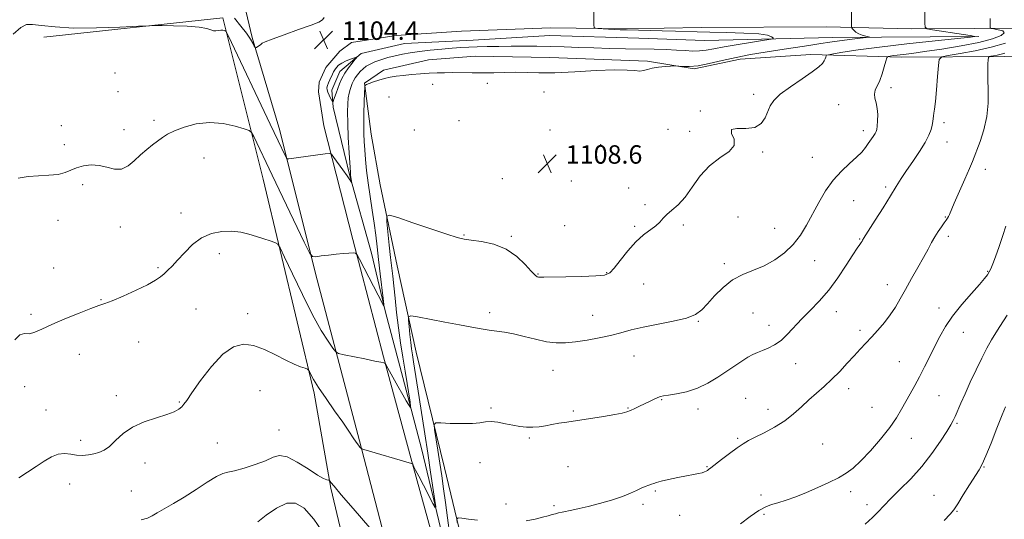
# Model space of a CAD drawing. Extents: x 2099800 to 2102700, y 359800 to 362700.
# Drawn here: x 2102058 to 2102486, y 361091 to 361308 of the extents above; entities that cross this region are included whole.
import ezdxf

# ---------------------------------------------------------------- set-up
doc = ezdxf.new("R2010")
doc.units = 0
doc.header["$MEASUREMENT"] = 0
for name, color, linetype, lineweight in [('DTM HARD BREAKLINE', 7, 'Continuous', 0), ('DTM SPOT ELEVATION', 2, 'Continuous', 13), ('INDEX CONTOUR', 41, 'Continuous', 13), ('INTERMEDIATE CONTOUR', 44, 'Continuous', 0), ('INTERMEDIATE CONTOUR DEPRESSION', 44, 'Continuous', 0), ('SPOT ELEVATION', 7, 'Continuous', 0)]:
    doc.layers.add(name, color=color, linetype=linetype, lineweight=lineweight)
doc.styles.add('Style-ITALICS', font='ITALICS.shx')

# ---------------------------------------------------------------- blocks, each defined once
blk = doc.blocks.new('SPOT')
at = {"layer": 'SPOT ELEVATION'}
for p, q in [((-3.91, -3.91), (3.82, 3.81)), ((-1.65, 3.77), (1.72, -3.93))]:
    blk.add_line(p, q, dxfattribs=at)

msp = doc.modelspace()

# ---------------------------------------------------------------- linework, layer by layer
at = {"layer": 'DTM HARD BREAKLINE'}
for points in [[(2102125.99, 361428.88, 1097.82), (2102146.08, 361354.1, 1101.37), (2102158.8, 361300.22, 1103.82), (2102170.77, 361259.86, 1105.42), (2102186.38, 361197.77, 1108.33), (2102205.44, 361124.98, 1111.84), (2102222.09, 361060.91, 1114.82), (2102234.48, 361011.28, 1117.24), (2102246.57, 360964.16, 1119.69), (2102261.91, 360903.57, 1121.04), (2102268.285, 360878.711, 1121.426), (2102285.263, 360812.345, 1122.187), (2102293.526, 360778.603, 1122.594), (2102295.81, 360769.43, 1122.46), (2102317.05, 360686.15, 1122.88), (2102334.27, 360618.33, 1122.07), (2102349.63, 360556.24, 1120.33), (2102368.69, 360483.44, 1116.78), (2102385.06, 360420.87, 1109.93), (2102396.41, 360372.98, 1106.16), (2102403.63, 360332.79, 1102.15), (2102409.3, 360294.82, 1098.21), (2102409.46, 360271.28, 1096.26), (2102406.23, 360250.95, 1095.23)], [(2102068.3, 361300.41, 1106.41), (2102146.04, 361308.78, 1105.74), (2102163.55, 361238.71, 1108.97), (2102185.71, 361145.69, 1112.38), (2102192.94, 361104.49, 1114.15), (2102202.95, 361062.34, 1116.14), (2102227.78, 361002.92, 1117.7)], [(2102500, 361304.388, 1113.451), (2102445.29, 361304, 1109.59), (2102408.25, 361304.86, 1107.33), (2102353.85, 361304.57, 1106.8), (2102321.73, 361304.04, 1106.23), (2102288.53, 361304.53, 1105.7), (2102249.74, 361303.09, 1105.31), (2102221.36, 361301.09, 1105.07), (2102202, 361298.11, 1104.55)], [(2102474.54, 361300.72, 1110.06), (2102411.18, 361300.34, 1107.28), (2102355.33, 361299.04, 1104.5), (2102326.78, 361300, 1104.35), (2102288.12, 361301.18, 1104.59), (2102254.84, 361299.15, 1105.12), (2102225.03, 361297.66, 1104.69), (2102206.17, 361293.33, 1104.16), (2102196.9, 361285.45, 1103.3), (2102193.47, 361277.41, 1103.2), (2102193.98, 361270.05, 1104.3), (2102201.17, 361240.12, 1105.89), (2102210.66, 361206.64, 1106.99), (2102216.78, 361180.89, 1108.1), (2102224.26, 361152.57, 1109.3), (2102232.42, 361121.65, 1110.93), (2102243.22, 361076.44, 1112.75), (2102250.24, 361046.31, 1114.19), (2102261.26, 361003.81, 1116.25), (2102270.07, 360969.87, 1118.22), (2102276.2, 360944.48, 1118.61), (2102283.79, 360913.71, 1119.85), (2102291.91, 360881.82, 1120.29), (2102305.85, 360831.3, 1121.77)], [(2102202, 361298.11, 1104.55), (2102196.89, 361294.36, 1104.93), (2102190.85, 361287.29, 1105.08), (2102187.84, 361280.86, 1105.08), (2102187.67, 361276.67, 1105.27)], [(2102250.53, 361079.56, 1116.69), (2102242.43, 361113.33, 1114.77), (2102230.03, 361163.63, 1112.8), (2102221.79, 361201.1, 1110.93), (2102214.34, 361236.27, 1109.49), (2102210.43, 361258.31, 1108.96), (2102207.64, 361280.41, 1107.95), (2102215.82, 361286.05, 1107.71), (2102235.48, 361290.55, 1107.38), (2102255.68, 361292.25, 1107.28), (2102288.17, 361291.67, 1107.52), (2102330.55, 361289.95, 1107.86), (2102350.92, 361286.72, 1108.1), (2102370.88, 361290.88, 1108.53), (2102401.57, 361292.86, 1109.49), (2102440.83, 361291.81, 1112.47), (2102485.62, 361292.06, 1116.64), (2102500, 361292.434, 1117.695)], [(2102303.391, 360830.193, 1121.849), (2102293.184, 360867.031, 1121.257), (2102277.18, 360924.2, 1120.681), (2102264.19, 360974.02, 1118.99), (2102254.2, 361017.15, 1117.16), (2102239.06, 361076.67, 1113.76), (2102227.77, 361117.63, 1111.88), (2102215.83, 361161.55, 1109.87), (2102202.48, 361212.54, 1107.76), (2102189.87, 361261.88, 1105.45), (2102187.67, 361276.67, 1105.27)]]:
    msp.add_polyline3d(points, dxfattribs=at)
at = {"layer": 'DTM SPOT ELEVATION'}
for p in [(2102099.23, 361284.9, 1107.5), (2102237.26, 361279.952, 1108.53), (2102260.94, 361280.41, 1108.4), (2102436.37, 361278.48, 1112.4), (2102100.5, 361276.78, 1107.3), (2102218.26, 361274.42, 1108.7), (2102285.58, 361276.58, 1108.5), (2102376.75, 361275.64, 1109.6), (2102413.6, 361271.13, 1111.3), (2102353.56, 361268.41, 1109.9), (2102075.93, 361262.04, 1107.4), (2102116.06, 361264.29, 1107.6), (2102248.73, 361264.1, 1108.3), (2102459.36, 361263.25, 1114.4), (2102103.09, 361260.23, 1107.4), (2102229.25, 361260.07, 1108.2), (2102288.15, 361260.06, 1108.3), (2102339.53, 361260.36, 1109.3), (2102348.93, 361259.59, 1109.4), (2102424.34, 361259.85, 1111.5), (2102077.23, 361253.78, 1107.5), (2102310.18, 361253.68, 1108.9), (2102460.66, 361254.95, 1114.7), (2102137.86, 361247.97, 1108.9), (2102380.65, 361250.59, 1110.2), (2102402.14, 361248.27, 1111.2), (2102477.34, 361242.94, 1116.6), (2102085.18, 361236.3, 1108.4), (2102267.47, 361239.02, 1108.6), (2102297.53, 361238, 1108.9), (2102434.04, 361235.4, 1113.7), (2102322.35, 361234.88, 1108.6), (2102329.51, 361227.69, 1109.8), (2102420.16, 361229.4, 1112.9), (2102127.85, 361223.98, 1109.5), (2102369.93, 361222.33, 1111.1), (2102459.96, 361222.24, 1115.9), (2102074.43, 361220.88, 1108.7), (2102101.53, 361217.99, 1108.7), (2102294.64, 361218.56, 1109.1), (2102324.94, 361218.31, 1109.8), (2102346.08, 361218.79, 1110.2), (2102250.78, 361214.5, 1109.9), (2102271.44, 361213.94, 1109.8), (2102385.83, 361217.33, 1111.2), (2102461.25, 361213.93, 1116.4), (2102422.78, 361212.75, 1113.9), (2102144.45, 361206.37, 1110.5), (2102364.03, 361201.98, 1111.7), (2102403.15, 361203.33, 1112.7), (2102072.53, 361200.13, 1109.2), (2102117.85, 361200.31, 1109.8), (2102282.97, 361197.48, 1109.9), (2102312.87, 361198.1, 1109.9), (2102478.38, 361198.67, 1117.9), (2102328.87, 361193.18, 1110.8), (2102434.76, 361192.93, 1115.3), (2102093.07, 361186.44, 1109.9), (2102062.65, 361180.03, 1109.6), (2102134.45, 361182.3, 1111.1), (2102156.87, 361180.23, 1111.4), (2102261.92, 361180.76, 1111.6), (2102306.76, 361179.63, 1111.2), (2102376.43, 361180.65, 1112.9), (2102412.7, 361181.24, 1114.7), (2102457.22, 361182.82, 1117.5), (2102352.69, 361176.96, 1112.1), (2102383.39, 361175.24, 1113.4), (2102422.95, 361173.05, 1115.6), (2102467.75, 361172.19, 1118.7), (2102109.45, 361168.06, 1110.8), (2102083.65, 361162.67, 1110.9), (2102324.68, 361161.95, 1112.8), (2102395.01, 361158.55, 1114.7), (2102439.97, 361159.49, 1117.1), (2102289.54, 361155.63, 1112.8), (2102059.9, 361148.6, 1110.9), (2102162.13, 361146.81, 1113.1), (2102417.98, 361147.74, 1116.6), (2102099.7, 361144.68, 1111.7), (2102127.11, 361141.89, 1111.9), (2102336.74, 361142.91, 1114.1), (2102373.26, 361143.49, 1115.1), (2102457.19, 361144.71, 1118.9), (2102069.18, 361138.46, 1111.4), (2102262.56, 361139.35, 1113.7), (2102298.4, 361138.03, 1113.8), (2102322.07, 361139.38, 1113.9), (2102352.57, 361138.82, 1114.5), (2102382.98, 361138.73, 1115.4), (2102428.15, 361139.67, 1117.1), (2102465.1, 361132.67, 1120.2), (2102170.44, 361129.7, 1113.1), (2102084.28, 361125.28, 1111.7), (2102143.67, 361124.13, 1112.9), (2102279.28, 361126.31, 1114.2), (2102369.79, 361126.11, 1115.8), (2102445.17, 361126.12, 1118.7), (2102406.66, 361123.74, 1117.1), (2102112.29, 361115.48, 1112.4), (2102257.79, 361115.6, 1115.1), (2102296.08, 361113.88, 1114.9), (2102356.49, 361113.81, 1115.9), (2102476.85, 361113.63, 1122.1), (2102079.54, 361106.29, 1112.5), (2102106.26, 361103.19, 1112.8), (2102333.97, 361103.26, 1116.2), (2102418.81, 361102.96, 1118.4), (2102379.9, 361101.53, 1117.6), (2102455.12, 361101.35, 1121.2), (2102269.12, 361097.55, 1115.5), (2102289.98, 361096.83, 1115.8), (2102328.62, 361097.52, 1116.3), (2102425.91, 361097.39, 1119.5), (2102465.02, 361094.43, 1122.1), (2102344.61, 361092.65, 1116.7), (2102381.21, 361093.18, 1118.3)]:
    msp.add_point(p, dxfattribs=at)
at = {"layer": 'INDEX CONTOUR'}
for points in [[(2102451.199, 361318.507, 1110), (2102451.1191, 361306.463, 1110), (2102451.227, 361304.741, 1110), (2102452.074, 361303.988, 1110), (2102454.384, 361303.557, 1110), (2102467.916, 361301.551, 1110), (2102470.724, 361301.121, 1110), (2102472.778, 361300.783, 1110), (2102472.769, 361300.703, 1110), (2102470.864, 361300.475, 1110), (2102455.567, 361298.869, 1110), (2102443.301, 361297.535, 1110), (2102431.39, 361296.1451, 1110), (2102422.073, 361294.908, 1110), (2102415.515, 361293.911, 1110), (2102411.361, 361293.212, 1110), (2102409.195, 361292.823, 1110), (2102408.372, 361292.584, 1110), (2102408.186, 361292.29, 1110), (2102408.039, 361291.777, 1110), (2102407.769, 361291.043, 1110), (2102407.321, 361290.129, 1110), (2102406.559, 361289.024, 1110), (2102405.019, 361287.508, 1110), (2102402.155, 361285.311, 1110), (2102397.722, 361282.301, 1110), (2102392.68, 361278.894, 1110), (2102388.29, 361275.642, 1110), (2102385.488, 361272.941, 1110), (2102383.908, 361270.563, 1110), (2102381.698, 361265.393, 1110), (2102379.948, 361262.862, 1110), (2102377.181, 361261.171, 1110), (2102373.287, 361260.697, 1110), (2102369.424, 361260.726, 1110), (2102367.072, 361260.277, 1110), (2102367.131, 361258.63, 1110), (2102368.2, 361256.128, 1110), (2102368.302, 361253.378, 1110), (2102365.994, 361250.798, 1110), (2102361.975, 361248.047, 1110), (2102357.48, 361244.598, 1110), (2102353.499, 361240.15, 1110), (2102350.045, 361235.316, 1110), (2102346.884, 361230.94, 1110), (2102343.862, 361227.658, 1110), (2102341.129, 361225.281, 1110), (2102338.914, 361223.417, 1110), (2102337.319, 361221.725, 1110), (2102335.943, 361220.091, 1110), (2102334.26, 361218.454, 1110), (2102328.877, 361214.519, 1110), (2102325.51, 361211.54, 1110), (2102322.024, 361207.615, 1110), (2102318.769, 361203.466, 1110), (2102316.12, 361200.0291, 1110), (2102314.178, 361197.997, 1110), (2102311.952, 361197.077, 1110), (2102308.175, 361196.73, 1110), (2102302.109, 361196.506, 1110), (2102295.127, 361196.324, 1110), (2102285.55, 361196.112, 1110), (2102283.898, 361196.089, 1110), (2102283.22, 361196.125, 1110), (2102282.654, 361196.298, 1110), (2102281.7329, 361197.003, 1110), (2102280.084, 361198.713, 1110), (2102277.414, 361201.668, 1110), (2102273.729, 361205.182, 1110), (2102269.1159, 361208.338, 1110), (2102263.787, 361210.43, 1110), (2102258.468, 361211.612, 1110), (2102254.0149, 361212.252, 1110), (2102250.873, 361212.727, 1110), (2102247.859, 361213.452, 1110), (2102243.379, 361214.854, 1110), (2102236.469, 361217.162, 1110), (2102228.668, 361219.813, 1110), (2102222.143, 361222.0449, 1110), (2102218.522, 361223.158, 1110), (2102217.2781, 361222.691, 1110), (2102217.343, 361220.246, 1110), (2102218.3889, 361210.0759, 1110), (2102218.962, 361204.651, 1110), (2102219.859, 361196.569, 1110), (2102220.312, 361192.359, 1110), (2102220.866, 361186.997, 1110), (2102221.542, 361180.753, 1110), (2102222.3509, 361174.148, 1110), (2102223.287, 361167.628, 1110), (2102224.284, 361161.347, 1110), (2102225.259, 361155.389, 1110), (2102226.137, 361149.894, 1110), (2102227.3731, 361141.873, 1110), (2102227.632, 361140.08, 1110), (2102227.624, 361139.575, 1110), (2102227.339, 361139.925, 1110), (2102226.75, 361140.818, 1110), (2102225.7481, 361142.431, 1110), (2102224.203, 361145.06, 1110), (2102222.096, 361148.784, 1110), (2102217.018, 361157.941, 1110), (2102216.583, 361158.6341, 1110), (2102216.359, 361158.781, 1110), (2102215.932, 361158.895, 1110), (2102214.721, 361159.173, 1110), (2102212.105, 361159.732, 1110), (2102207.8, 361160.622, 1110), (2102198.731, 361162.471, 1110), (2102196.363, 361163.021, 1110), (2102195.109, 361163.763, 1110), (2102193.891, 361165.331, 1110), (2102191.832, 361168.304, 1110), (2102188.839, 361173.035, 1110), (2102185.018, 361179.822, 1110), (2102180.593, 361188.568, 1110), (2102176.273, 361197.61, 1110), (2102172.887, 361204.893, 1110), (2102170.968, 361208.939, 1110), (2102169.871, 361210.565, 1110), (2102168.656, 361211.165, 1110), (2102166.595, 361211.878, 1110), (2102163.81, 361212.825, 1110), (2102160.635, 361213.873, 1110), (2102157.324, 361214.8839, 1110), (2102153.808, 361215.6949, 1110), (2102149.939, 361216.1421, 1110), (2102145.645, 361216.045, 1110), (2102141.159, 361215.172, 1110), (2102136.79, 361213.28, 1110), (2102132.808, 361210.289, 1110), (2102129.32, 361206.7751, 1110), (2102126.392, 361203.48, 1110), (2102124.052, 361200.972, 1110), (2102122.161, 361199.134, 1110), (2102120.539, 361197.6759, 1110), (2102118.927, 361196.318, 1110), (2102116.745, 361194.8061, 1110), (2102113.329, 361192.896, 1110), (2102108.349, 361190.477, 1110), (2102102.793, 361187.967, 1110), (2102097.976, 361185.919, 1110), (2102094.759, 361184.681, 1110), (2102092.163, 361183.785, 1110), (2102088.752, 361182.5561, 1110), (2102083.553, 361180.523, 1110), (2102077.434, 361178.007, 1110), (2102071.73, 361175.5289, 1110), (2102067.46, 361173.541, 1110), (2102064.408, 361172.205, 1110), (2102062.046, 361171.612, 1110), (2102059.913, 361171.623, 1110), (2102057.822, 361171.176, 1110), (2102055.657, 361168.977, 1110)], [(2102486.833, 361179.593, 1120), (2102485.234, 361177.219, 1120), (2102483.61, 361174.7151, 1120), (2102481.9049, 361171.977, 1120), (2102480.065, 361168.888, 1120), (2102478.043, 361165.275, 1120), (2102475.796, 361160.954, 1120), (2102473.329, 361155.872, 1120), (2102470.844, 361150.516, 1120), (2102468.591, 361145.507, 1120), (2102466.7691, 361141.35, 1120), (2102464.307, 361135.6571, 1120), (2102463.463, 361133.852, 1120), (2102462.412, 361131.965, 1120), (2102460.666, 361129.158, 1120), (2102457.86, 361124.853, 1120), (2102454.126, 361119.519, 1120), (2102449.72, 361113.885, 1120), (2102444.945, 361108.588, 1120), (2102440.293, 361103.889, 1120), (2102436.302, 361099.957, 1120), (2102433.314, 361096.858, 1120), (2102430.871, 361094.2489, 1120), (2102428.319, 361091.687, 1120), (2102425.179, 361088.854, 1120)]]:
    msp.add_polyline3d(points, dxfattribs=at)
at = {"layer": 'INTERMEDIATE CONTOUR'}
for points in [[(2102419.357, 361318.958, 1108), (2102419.237, 361305.408, 1108), (2102419.249, 361304.824, 1108), (2102419.3589, 361304.481, 1108), (2102419.661, 361304.084, 1108), (2102420.238, 361303.422, 1108), (2102421.125, 361302.606, 1108), (2102422.345, 361301.828, 1108), (2102423.86, 361301.243, 1108), (2102425.398, 361300.85, 1108), (2102426.627, 361300.612, 1108), (2102427.229, 361300.482, 1108), (2102426.947, 361300.382, 1108), (2102425.5401, 361300.2249, 1108), (2102422.915, 361299.948, 1108), (2102419.566, 361299.5771, 1108), (2102416.135, 361299.161, 1108), (2102413.049, 361298.729, 1108), (2102409.861, 361298.234, 1108), (2102405.91, 361297.61, 1108), (2102400.727, 361296.813, 1108), (2102388.125, 361294.9029, 1108), (2102381.6449, 361293.903, 1108), (2102375.284, 361292.836, 1108), (2102369.058, 361291.628, 1108), (2102363.027, 361290.263, 1108), (2102357.435, 361288.972, 1108), (2102352.573, 361288.045, 1108), (2102348.679, 361287.682, 1108), (2102345.784, 361287.718, 1108), (2102342.79, 361288.01, 1108), (2102341.9419, 361288.011, 1108), (2102340.5981, 361287.9, 1108), (2102338.265, 361287.68, 1108), (2102335.39, 361287.348, 1108), (2102332.655, 361286.904, 1108), (2102330.562, 361286.379, 1108), (2102328.887, 361285.926, 1108), (2102327.228, 361285.728, 1108), (2102325.106, 361285.887, 1108), (2102321.737, 361286.1651, 1108), (2102316.26, 361286.241, 1108), (2102308.248, 361285.902, 1108), (2102299.006, 361285.363, 1108), (2102290.273, 361284.945, 1108), (2102283.368, 361284.879, 1108), (2102273.205, 361285.1719, 1108), (2102268.534, 361285.135, 1108), (2102263.822, 361284.992, 1108), (2102259.106, 361284.875, 1108), (2102254.444, 361284.879, 1108), (2102245.964, 361285.023, 1108), (2102242.431, 361285.01, 1108), (2102239.132, 361284.911, 1108), (2102235.705, 361284.734, 1108), (2102231.914, 361284.49, 1108), (2102228.026, 361284.189, 1108), (2102224.431, 361283.842, 1108), (2102221.41, 361283.453, 1108), (2102218.797, 361282.99, 1108), (2102216.315, 361282.413, 1108), (2102213.788, 361281.709, 1108), (2102211.445, 361280.975, 1108), (2102209.617, 361280.334, 1108), (2102208.538, 361279.879, 1108), (2102208.043, 361279.594, 1108), (2102207.873, 361279.432, 1108), (2102207.802, 361279.236, 1108), (2102207.7451, 361278.402, 1108), (2102207.655, 361276.218, 1108), (2102207.504, 361272.267, 1108), (2102207.343, 361267.327, 1108), (2102207.246, 361262.475, 1108), (2102207.272, 361258.503, 1108), (2102207.42, 361255.06, 1108), (2102207.6781, 361251.513, 1108), (2102208.04, 361247.346, 1108), (2102208.537, 361242.52, 1108), (2102209.206, 361237.1139, 1108), (2102210.057, 361231.26, 1108), (2102210.9789, 361225.29, 1108), (2102211.832, 361219.588, 1108), (2102212.517, 361214.383, 1108), (2102213.113, 361209.294, 1108), (2102213.738, 361203.783, 1108), (2102214.468, 361197.5929, 1108), (2102215.776, 361186.878, 1108), (2102216.072, 361184.34, 1108), (2102216.031, 361183.691, 1108), (2102215.62, 361184.375, 1108), (2102205.428, 361203.983, 1108), (2102204.371, 361205.921, 1108), (2102203.642, 361206.617, 1108), (2102202.616, 361206.67, 1108), (2102200.806, 361206.573, 1108), (2102198.278, 361206.404, 1108), (2102195.235, 361206.139, 1108), (2102191.934, 361205.773, 1108), (2102188.837, 361205.382, 1108), (2102186.458, 361205.063, 1108), (2102185.04, 361205.131, 1108), (2102183.736, 361206.78, 1108), (2102181.429, 361211.424, 1108), (2102167.499, 361240.42, 1108), (2102159.497, 361257.209, 1108), (2102158.537, 361259.033, 1108), (2102157.442, 361259.932, 1108), (2102155.275, 361260.675, 1108), (2102151.368, 361261.8, 1108), (2102146.146, 361262.9071, 1108), (2102140.303, 361263.363, 1108), (2102134.497, 361262.727, 1108), (2102129.231, 361261.33, 1108), (2102124.967, 361259.694, 1108), (2102121.985, 361258.225, 1108), (2102119.827, 361256.853, 1108), (2102115.548, 361253.685, 1108), (2102112.96, 361251.676, 1108), (2102110.262, 361249.338, 1108), (2102107.581, 361246.757, 1108), (2102104.861, 361244.466, 1108), (2102101.998, 361243.114, 1108), (2102098.914, 361243.109, 1108), (2102095.639, 361243.905, 1108), (2102092.232, 361244.715, 1108), (2102088.777, 361244.915, 1108), (2102085.461, 361244.519, 1108), (2102082.499, 361243.703, 1108), (2102077.475, 361241.612, 1108), (2102074.44, 361240.82, 1108), (2102070.499, 361240.433, 1108), (2102065.982, 361240.238, 1108), (2102061.397, 361239.926, 1108), (2102057.136, 361239.233, 1108)], [(2102307.3, 361313.098, 1106), (2102307.321, 361305.787, 1106), (2102307.382, 361304.703, 1106), (2102307.801, 361304.279, 1106), (2102308.938, 361304.15, 1106), (2102313.629, 361303.865, 1106), (2102316.289, 361303.726, 1106), (2102318.685, 361303.631, 1106), (2102321.4, 361303.562, 1106), (2102336.906, 361303.233, 1106), (2102342.793, 361303.084, 1106), (2102352.1361, 361302.786, 1106), (2102357.642, 361302.631, 1106), (2102364.841, 361302.457, 1106), (2102372.499, 361302.206, 1106), (2102378.891, 361301.8149, 1106), (2102382.732, 361301.2529, 1106), (2102384.501, 361300.642, 1106), (2102385.117, 361300.1391, 1106), (2102385.212, 361299.836, 1106), (2102384.25, 361299.572, 1106), (2102381.407, 361299.118, 1106), (2102376.25, 361298.321, 1106), (2102369.909, 361297.3069, 1106), (2102363.905, 361296.277, 1106), (2102359.392, 361295.405, 1106), (2102356.059, 361294.772, 1106), (2102353.226, 361294.435, 1106), (2102350.298, 361294.417, 1106), (2102347.0121, 361294.605, 1106), (2102343.186, 361294.8521, 1106), (2102338.671, 361295.042, 1106), (2102333.447, 361295.178, 1106), (2102320.979, 361295.413, 1106), (2102314.099, 361295.562, 1106), (2102307.238, 361295.756, 1106), (2102300.677, 361295.998, 1106), (2102294.419, 361296.242, 1106), (2102288.3959, 361296.43, 1106), (2102282.549, 361296.517, 1106), (2102276.855, 361296.525, 1106), (2102271.298, 361296.49, 1106), (2102265.909, 361296.441, 1106), (2102260.898, 361296.373, 1106), (2102256.524, 361296.276, 1106), (2102252.896, 361296.134, 1106), (2102249.519, 361295.926, 1106), (2102245.751, 361295.624, 1106), (2102241.1651, 361295.214, 1106), (2102236.189, 361294.727, 1106), (2102231.4689, 361294.203, 1106), (2102227.486, 361293.665, 1106), (2102224.074, 361293.075, 1106), (2102220.905, 361292.375, 1106), (2102217.743, 361291.531, 1106), (2102214.73, 361290.598, 1106), (2102212.101, 361289.651, 1106), (2102210.021, 361288.739, 1106), (2102208.374, 361287.794, 1106), (2102206.974, 361286.718, 1106), (2102205.676, 361285.4529, 1106), (2102204.509, 361284.081, 1106), (2102203.542, 361282.722, 1106), (2102202.818, 361281.461, 1106), (2102202.267, 361280.253, 1106), (2102201.795, 361279.019, 1106), (2102201.328, 361277.667, 1106), (2102200.89, 361276.066, 1106), (2102200.529, 361274.074, 1106), (2102200.289, 361271.504, 1106), (2102200.201, 361267.989, 1106), (2102200.295, 361263.119, 1106), (2102200.572, 361256.8, 1106), (2102200.935, 361250.202, 1106), (2102201.457, 361241.696, 1106), (2102201.563, 361240.287, 1106), (2102201.652, 361239.592, 1106), (2102202.087, 361236.942, 1106), (2102202.073, 361236.877, 1106), (2102201.739, 361237.4941, 1106), (2102201.162, 361238.422, 1106), (2102199.997, 361240.149, 1106), (2102198.137, 361242.793, 1106), (2102194.268, 361248.193, 1106), (2102193.198, 361249.545, 1106), (2102192.221, 361249.962, 1106), (2102190.499, 361249.799, 1106), (2102174.6731, 361247.592, 1106), (2102174.089, 361247.572, 1106), (2102173.699, 361247.929, 1106), (2102173.1659, 361248.971, 1106), (2102170.113, 361255.354, 1106), (2102166.615, 361262.707, 1106), (2102148.53, 361300.836, 1106), (2102147.483, 361302.883, 1106), (2102147.102, 361303.246, 1106), (2102146.644, 361303.372, 1106), (2102145.977, 361303.477, 1106), (2102145.128, 361303.468, 1106), (2102144.128, 361303.304, 1106), (2102143.052, 361303.148, 1106), (2102141.981, 361303.212, 1106), (2102140.854, 361303.636, 1106), (2102139.024, 361304.26, 1106), (2102135.704, 361304.85, 1106), (2102130.504, 361305.225, 1106), (2102124.645, 361305.41, 1106), (2102119.748, 361305.485, 1106), (2102116.783, 361305.506, 1106), (2102114.118, 361305.43, 1106), (2102109.466, 361305.194, 1106), (2102101.298, 361304.79, 1106), (2102091.096, 361304.436, 1106), (2102081.098, 361304.409, 1106), (2102073.118, 361304.871, 1106), (2102067.282, 361305.537, 1106), (2102063.293, 361306.008, 1106), (2102060.685, 361305.866, 1106), (2102058.318, 361304.612, 1106), (2102054.88, 361301.729, 1106)], [(2102479.461, 361308.553, 1112), (2102479.448, 361305.261, 1112), (2102479.502, 361304.5349, 1112), (2102479.917, 361304.21, 1112), (2102481.051, 361304.005, 1112), (2102483.009, 361303.677, 1112), (2102484.908, 361303.125, 1112), (2102485.612, 361302.28, 1112), (2102484.186, 361301.109, 1112), (2102480.5, 361299.699, 1112), (2102474.623, 361298.172, 1112), (2102466.86, 361296.651, 1112), (2102458.4649, 361295.268, 1112), (2102450.928, 361294.157, 1112), (2102445.397, 361293.4091, 1112), (2102441.646, 361292.944, 1112), (2102439.104, 361292.642, 1112), (2102437.282, 361292.402, 1112), (2102436.016, 361292.21, 1112), (2102435.222, 361292.077, 1112), (2102434.7919, 361291.9341, 1112), (2102434.509, 361291.411, 1112), (2102434.129, 361290.056, 1112), (2102433.467, 361287.61, 1112), (2102432.563, 361284.564, 1112), (2102431.512, 361281.602, 1112), (2102429.57, 361277.352, 1112), (2102429.162, 361275.648, 1112), (2102429.363, 361273.865, 1112), (2102429.909, 361271.858, 1112), (2102430.427, 361269.507, 1112), (2102430.633, 361266.792, 1112), (2102430.585, 361264.081, 1112), (2102430.425, 361261.838, 1112), (2102430.252, 361260.38, 1112), (2102429.9839, 361259.417, 1112), (2102429.497, 361258.511, 1112), (2102428.703, 361257.314, 1112), (2102426.507, 361254.205, 1112), (2102425.248, 361252.468, 1112), (2102423.657, 361250.534, 1112), (2102421.426, 361248.264, 1112), (2102418.372, 361245.527, 1112), (2102414.82, 361242.223, 1112), (2102411.219, 361238.2569, 1112), (2102407.93, 361233.614, 1112), (2102404.9699, 361228.588, 1112), (2102399.722, 361218.808, 1112), (2102397.051, 361214.431, 1112), (2102393.944, 361210.422, 1112), (2102390.177, 361206.803, 1112), (2102385.8879, 361203.669, 1112), (2102381.304, 361201.131, 1112), (2102376.634, 361199.181, 1112), (2102372.017, 361197.333, 1112), (2102367.575, 361194.979, 1112), (2102363.436, 361191.728, 1112), (2102359.752, 361188.047, 1112), (2102356.681, 361184.619, 1112), (2102354.189, 361181.97, 1112), (2102351.477, 361179.99, 1112), (2102347.552, 361178.415, 1112), (2102341.797, 361177.014, 1112), (2102328.667, 361174.461, 1112), (2102323.453, 361173.233, 1112), (2102319.009, 361172.032, 1112), (2102314.564, 361170.872, 1112), (2102309.565, 361169.778, 1112), (2102304.317, 361168.82, 1112), (2102299.341, 361168.081, 1112), (2102294.991, 361167.647, 1112), (2102290.941, 361167.623, 1112), (2102286.698, 361168.1189, 1112), (2102281.935, 361169.162, 1112), (2102276.993, 361170.449, 1112), (2102272.379, 361171.597, 1112), (2102268.459, 361172.324, 1112), (2102265.034, 361172.764, 1112), (2102261.764, 361173.154, 1112), (2102258.289, 361173.697, 1112), (2102254.171, 361174.455, 1112), (2102248.951, 361175.455, 1112), (2102242.488, 361176.678, 1112), (2102230.636, 361178.892, 1112), (2102227.7371, 361179.351, 1112), (2102226.721, 361178.985, 1112), (2102226.717, 361177.478, 1112), (2102226.989, 361174.696, 1112), (2102227.343, 361171.228, 1112), (2102227.719, 361167.839, 1112), (2102228.079, 361165.061, 1112), (2102228.466, 361162.479, 1112), (2102228.945, 361159.441, 1112), (2102231.355, 361143.853, 1112), (2102233.805, 361128.147, 1112), (2102235.11, 361119.6779, 1112), (2102236.345, 361111.497, 1112), (2102238.176, 361099.114, 1112), (2102238.539, 361096.373, 1112), (2102238.31, 361096.054, 1112), (2102237.291, 361097.884, 1112), (2102233.171, 361105.745, 1112), (2102231.144, 361109.6471, 1112), (2102229.808, 361112.27, 1112), (2102229.076, 361113.757, 1112), (2102228.554, 361114.866, 1112), (2102228.4519, 361115.011, 1112), (2102228.332, 361115.065, 1112), (2102228.001, 361115.167, 1112), (2102207.37, 361121.245, 1112), (2102206.378, 361121.601, 1112), (2102206.041, 361121.877, 1112), (2102205.6409, 361122.348, 1112), (2102204.991, 361123.173, 1112), (2102204.037, 361124.483, 1112), (2102202.701, 361126.426, 1112), (2102200.798, 361129.22, 1112), (2102198.121, 361133.1, 1112), (2102194.62, 361138.105, 1112), (2102190.883, 361143.473, 1112), (2102187.6541, 361148.246, 1112), (2102185.502, 361151.679, 1112), (2102184.279, 361153.873, 1112), (2102183.663, 361155.143, 1112), (2102183.3119, 361155.804, 1112), (2102182.826, 361156.172, 1112), (2102181.788, 361156.56, 1112), (2102179.862, 361157.253, 1112), (2102177.028, 361158.405, 1112), (2102173.346, 361160.137, 1112), (2102168.935, 361162.442, 1112), (2102164.146, 361164.791, 1112), (2102159.3899, 361166.525, 1112), (2102154.952, 361167.032, 1112), (2102150.621, 361165.8781, 1112), (2102146.063, 361162.675, 1112), (2102141.127, 361157.372, 1112), (2102136.394, 361151.253, 1112), (2102132.631, 361145.941, 1112), (2102130.358, 361142.642, 1112), (2102129.117, 361140.912, 1112), (2102128.206, 361139.894, 1112), (2102126.971, 361138.874, 1112), (2102124.953, 361137.722, 1112), (2102121.741, 361136.452, 1112), (2102117.147, 361135.04, 1112), (2102111.8619, 361133.313, 1112), (2102106.802, 361131.058, 1112), (2102102.681, 361128.2, 1112), (2102099.423, 361125.192, 1112), (2102096.751, 361122.624, 1112), (2102094.409, 361120.934, 1112), (2102092.208, 361119.957, 1112), (2102089.981, 361119.377, 1112), (2102087.597, 361118.9499, 1112), (2102085.087, 361118.719, 1112), (2102082.5191, 361118.801, 1112), (2102079.94, 361119.207, 1112), (2102077.307, 361119.539, 1112), (2102074.555, 361119.294, 1112), (2102071.62, 361118.109, 1112), (2102068.435, 361116.1791, 1112), (2102064.933, 361113.839, 1112), (2102057.45, 361109.008, 1112)], [(2102190.098, 361308.941, 1104), (2102189.417, 361307.928, 1104), (2102187.795, 361306.968, 1104), (2102184.437, 361305.645, 1104), (2102178.974, 361303.7, 1104), (2102172.728, 361301.5151, 1104), (2102167.449, 361299.627, 1104), (2102164.427, 361298.433, 1104), (2102163.126, 361297.765, 1104), (2102162.553, 361297.312, 1104), (2102161.915, 361296.831, 1104), (2102161.204, 361296.353, 1104), (2102160.614, 361295.975, 1104), (2102160.269, 361295.8, 1104), (2102160.038, 361295.954, 1104), (2102159.723, 361296.57, 1104), (2102159.127, 361297.764, 1104), (2102158.066, 361299.594, 1104), (2102156.356, 361302.101, 1104), (2102153.927, 361305.242, 1104), (2102151.155, 361308.643, 1104)], [(2102486.165, 361297.893, 1114), (2102479.914, 361296.051, 1114), (2102472.978, 361294.499, 1114), (2102466.368, 361293.311, 1114), (2102461.2491, 361292.507, 1114), (2102458.434, 361291.941, 1114), (2102457.325, 361290.802, 1114), (2102456.973, 361288.113, 1114), (2102456.602, 361283.324, 1114), (2102456.139, 361277.587, 1114), (2102455.684, 361272.479, 1114), (2102455.319, 361269.188, 1114), (2102455.047, 361267.345, 1114), (2102454.85, 361266.1891, 1114), (2102454.532, 361263.789, 1114), (2102454.266, 361262.24, 1114), (2102453.792, 361260.318, 1114), (2102452.872, 361257.86, 1114), (2102451.236, 361254.689, 1114), (2102448.752, 361250.752, 1114), (2102445.842, 361246.485, 1114), (2102443.066, 361242.448, 1114), (2102440.798, 361238.984, 1114), (2102438.678, 361235.574, 1114), (2102436.161, 361231.485, 1114), (2102432.922, 361226.307, 1114), (2102429.5209, 361220.925, 1114), (2102424.485, 361213.012, 1114), (2102424.258, 361212.625, 1114), (2102424.064, 361212.252, 1114), (2102423.79, 361211.763, 1114), (2102423.397, 361211.158, 1114), (2102422.798, 361210.334, 1114), (2102421.72, 361208.791, 1114), (2102419.846, 361205.925, 1114), (2102416.968, 361201.398, 1114), (2102413.336, 361195.916, 1114), (2102409.311, 361190.451, 1114), (2102405.224, 361185.759, 1114), (2102401.274, 361181.742, 1114), (2102397.63, 361178.091, 1114), (2102391.463, 361171.375, 1114), (2102388.6239, 361168.699, 1114), (2102385.76, 361166.723, 1114), (2102382.985, 361165.321, 1114), (2102380.476, 361164.291, 1114), (2102378.3281, 361163.429, 1114), (2102376.321, 361162.52, 1114), (2102374.1519, 361161.346, 1114), (2102371.573, 361159.736, 1114), (2102368.537, 361157.705, 1114), (2102365.052, 361155.314, 1114), (2102361.134, 361152.673, 1114), (2102356.849, 361150.086, 1114), (2102352.273, 361147.906, 1114), (2102347.563, 361146.398, 1114), (2102343.203, 361145.467, 1114), (2102339.76, 361144.932, 1114), (2102337.592, 361144.6091, 1114), (2102336.238, 361144.318, 1114), (2102335.032, 361143.876, 1114), (2102333.443, 361143.15, 1114), (2102331.492, 361142.198, 1114), (2102327.135, 361140.043, 1114), (2102325.04, 361139.037, 1114), (2102323.204, 361138.202, 1114), (2102321.6179, 361137.586, 1114), (2102319.625, 361137.062, 1114), (2102316.408, 361136.461, 1114), (2102311.476, 361135.668, 1114), (2102295.549, 361133.233, 1114), (2102292.014, 361132.66, 1114), (2102289.014, 361132.136, 1114), (2102286.193, 361131.62, 1114), (2102283.447, 361131.188, 1114), (2102280.736, 361130.948, 1114), (2102278.007, 361130.985, 1114), (2102275.1661, 361131.284, 1114), (2102272.109, 361131.811, 1114), (2102268.804, 361132.491, 1114), (2102265.522, 361133.116, 1114), (2102262.61, 361133.437, 1114), (2102260.224, 361133.301, 1114), (2102257.77, 361132.915, 1114), (2102254.464, 361132.578, 1114), (2102249.865, 361132.516, 1114), (2102244.891, 361132.652, 1114), (2102240.805, 361132.834, 1114), (2102238.556, 361132.833, 1114), (2102237.843, 361132.096, 1114), (2102238.057, 361129.992, 1114), (2102239.468, 361120.996, 1114), (2102240.334, 361115.375, 1114), (2102241.169, 361109.829, 1114), (2102241.983, 361104.224, 1114), (2102242.814, 361098.25, 1114), (2102243.698, 361091.654, 1114), (2102245.7, 361076.545, 1114)], [(2102485.819, 361293.49, 1116), (2102484.237, 361293.027, 1116), (2102482.555, 361292.651, 1116), (2102480.953, 361292.363, 1116), (2102479.712, 361292.168, 1116), (2102479.028, 361292.015, 1116), (2102478.75, 361291.622, 1116), (2102478.641, 361290.656, 1116), (2102478.517, 361288.825, 1116), (2102478.421, 361286.024, 1116), (2102478.449, 361282.193, 1116), (2102478.617, 361277.345, 1116), (2102478.621, 361271.796, 1116), (2102478.0769, 361265.932, 1116), (2102476.757, 361260.169, 1116), (2102475.061, 361255.0339, 1116), (2102471.778, 361246.434, 1116), (2102470.528, 361243.434, 1116), (2102468.458, 361238.692, 1116), (2102463.86, 361228.3, 1116), (2102461.745, 361223.426, 1116), (2102461.321, 361222.481, 1116), (2102460.926, 361221.74, 1116), (2102460.385, 361220.8991, 1116), (2102459.547, 361219.722, 1116), (2102458.322, 361218.042, 1116), (2102456.859, 361215.958, 1116), (2102455.369, 361213.6391, 1116), (2102453.978, 361211.172, 1116), (2102452.4791, 361208.321, 1116), (2102450.578, 361204.771, 1116), (2102448.101, 361200.358, 1116), (2102445.332, 361195.519, 1116), (2102442.671, 361190.845, 1116), (2102440.401, 361186.782, 1116), (2102438.315, 361183.195, 1116), (2102436.09, 361179.808, 1116), (2102433.498, 361176.418, 1116), (2102430.699, 361173.124, 1116), (2102427.95, 361170.098, 1116), (2102425.427, 361167.429, 1116), (2102422.971, 361164.86, 1116), (2102420.344, 361162.049, 1116), (2102417.3671, 361158.766, 1116), (2102414.115, 361155.236, 1116), (2102410.725, 361151.796, 1116), (2102407.317, 361148.693, 1116), (2102403.95, 361145.806, 1116), (2102400.664, 361142.922, 1116), (2102397.446, 361139.89, 1116), (2102394.059, 361136.797, 1116), (2102390.215, 361133.79, 1116), (2102385.783, 361131.011, 1116), (2102381.272, 361128.586, 1116), (2102377.35, 361126.633, 1116), (2102374.453, 361125.171, 1116), (2102372.0799, 361123.809, 1116), (2102369.497, 361122.058, 1116), (2102366.218, 361119.616, 1116), (2102362.751, 361116.938, 1116), (2102358.072, 361113.286, 1116), (2102357.153, 361112.594, 1116), (2102356.631, 361112.231, 1116), (2102356.099, 361111.896, 1116), (2102355.364, 361111.548, 1116), (2102354.289, 361111.206, 1116), (2102352.732, 361110.872, 1116), (2102350.533, 361110.468, 1116), (2102347.5289, 361109.8961, 1116), (2102343.719, 361109.106, 1116), (2102339.761, 361108.237, 1116), (2102336.476, 361107.473, 1116), (2102334.444, 361106.949, 1116), (2102333.278, 361106.586, 1116), (2102332.353, 361106.256, 1116), (2102331.154, 361105.841, 1116), (2102329.633, 361105.274, 1116), (2102327.858, 361104.5, 1116), (2102325.818, 361103.481, 1116), (2102323.2081, 361102.244, 1116), (2102319.644, 361100.836, 1116), (2102314.944, 361099.321, 1116), (2102309.726, 361097.842, 1116), (2102304.8061, 361096.563, 1116), (2102300.83, 361095.6061, 1116), (2102297.757, 361094.925, 1116), (2102293.489, 361094.053, 1116), (2102291.926, 361093.723, 1116), (2102290.534, 361093.39, 1116), (2102289.125, 361093.002, 1116), (2102287.392, 361092.5089, 1116), (2102284.995, 361091.862, 1116), (2102281.713, 361091.056, 1116), (2102277.795, 361090.267, 1116)], [(2102486.352, 361218.311, 1118), (2102484.939, 361214.214, 1118), (2102483.322, 361209.418, 1118), (2102481.813, 361205.027, 1118), (2102480.65, 361201.889, 1118), (2102479.773, 361199.829, 1118), (2102479.05, 361198.415, 1118), (2102478.288, 361197.189, 1118), (2102477.042, 361195.58, 1118), (2102474.805, 361192.987, 1118), (2102471.2959, 361189.033, 1118), (2102467.138, 361184.217, 1118), (2102463.18, 361179.26, 1118), (2102460.063, 361174.712, 1118), (2102457.609, 361170.448, 1118), (2102455.4291, 361166.171, 1118), (2102453.215, 361161.681, 1118), (2102450.967, 361157.156, 1118), (2102448.764, 361152.871, 1118), (2102446.671, 361149.024, 1118), (2102444.694, 361145.51, 1118), (2102442.8311, 361142.151, 1118), (2102441, 361138.751, 1118), (2102438.831, 361135.049, 1118), (2102435.875, 361130.773, 1118), (2102431.887, 361125.819, 1118), (2102427.428, 361120.776, 1118), (2102423.255, 361116.404, 1118), (2102419.8889, 361113.2451, 1118), (2102416.884, 361110.958, 1118), (2102413.554, 361108.9859, 1118), (2102409.397, 361106.89, 1118), (2102404.648, 361104.715, 1118), (2102399.727, 361102.631, 1118), (2102395.0221, 361100.788, 1118), (2102390.789, 361099.268, 1118), (2102387.249, 361098.137, 1118), (2102384.477, 361097.353, 1118), (2102381.945, 361096.444, 1118), (2102378.975, 361094.828, 1118), (2102375.133, 361092.153, 1118), (2102370.97, 361088.974, 1118)], [(2102486.068, 361139.881, 1122), (2102484.651, 361136.283, 1122), (2102482.431, 361130.604, 1122), (2102479.866, 361124.104, 1122), (2102477.577, 361118.474, 1122), (2102475.978, 361114.891, 1122), (2102474.653, 361112.471, 1122), (2102470.554, 361105.943, 1122), (2102467.808, 361101.536, 1122), (2102465.394, 361097.692, 1122), (2102463.698, 361095.139, 1122), (2102462.054, 361093.119, 1122), (2102459.528, 361090.502, 1122)], [(2102213.5489, 361083.087, 1114), (2102202.627, 361095.655, 1114), (2102197.474, 361101.634, 1114), (2102194.389, 361105.287, 1114), (2102193.01, 361106.999, 1114), (2102192.382, 361107.8749, 1114), (2102192.208, 361107.9741, 1114), (2102191.894, 361108, 1114), (2102191.237, 361108.102, 1114), (2102189.822, 361108.682, 1114), (2102187.18, 361110.205, 1114), (2102183.092, 361112.875, 1114), (2102178.349, 361115.855, 1114), (2102173.9931, 361118.044, 1114), (2102170.732, 361118.621, 1114), (2102167.929, 361117.885, 1114), (2102164.611, 361116.414, 1114), (2102160.149, 361114.736, 1114), (2102155.274, 361113.186, 1114), (2102151.057, 361112.048, 1114), (2102148.208, 361111.442, 1114), (2102145.984, 361110.837, 1114), (2102143.278, 361109.539, 1114), (2102139.282, 361107.077, 1114), (2102134.387, 361103.885, 1114), (2102129.285, 361100.623, 1114), (2102124.586, 361097.832, 1114), (2102120.58, 361095.578, 1114), (2102117.474, 361093.809, 1114), (2102115.29, 361092.466, 1114), (2102113.294, 361091.465, 1114), (2102110.566, 361090.713, 1114)], [(2102190.404, 361084.044, 1116), (2102185.513, 361091, 1116), (2102181.383, 361095.73, 1116), (2102177.678, 361098.004, 1116), (2102173.786, 361097.937, 1116), (2102169.3351, 361095.827, 1116), (2102164.89, 361092.717, 1116), (2102161.251, 361089.836, 1116)], [(2102256.754, 361090.586, 1116), (2102252.849, 361091.048, 1116), (2102249.901, 361091.412, 1116), (2102248.305, 361091.534, 1116), (2102247.784, 361091.059, 1116), (2102247.891, 361089.582, 1116)]]:
    msp.add_polyline3d(points, dxfattribs=at)
at = {"layer": 'INTERMEDIATE CONTOUR DEPRESSION'}
msp.add_polyline3d([(2102195.964, 361278.068, 1104), (2102195.229, 361276.044, 1104), (2102194.177, 361273.034, 1104), (2102193.924, 361272.378, 1104), (2102193.724, 361272.344, 1104), (2102193.405, 361272.902, 1104), (2102192.856, 361273.976, 1104), (2102192.205, 361275.303, 1104), (2102191.638, 361276.572, 1104), (2102191.313, 361277.564, 1104), (2102191.26, 361278.422, 1104), (2102191.477, 361279.38, 1104), (2102191.941, 361280.602, 1104), (2102192.544, 361281.964, 1104), (2102193.686, 361284.381, 1104), (2102194.178, 361285.345, 1104), (2102194.719, 361286.269, 1104), (2102195.403, 361287.233, 1104), (2102196.367, 361288.22, 1104), (2102197.758, 361289.191, 1104), (2102199.621, 361290.097, 1104), (2102201.588, 361290.87, 1104), (2102203.187, 361291.433, 1104), (2102204.036, 361291.692, 1104), (2102204.106, 361291.494, 1104), (2102203.457, 361290.669, 1104), (2102202.197, 361289.121, 1104), (2102200.618, 361287.057, 1104), (2102199.0609, 361284.7569, 1104), (2102197.795, 361282.458, 1104), (2102196.795, 361280.222, 1104), (2102195.964, 361278.068, 1104)], dxfattribs=at)

# ---------------------------------------------------------------- block references
at = {"layer": 'SPOT ELEVATION'}
for p in [(2102189.804, 361299.268, 1104.437), (2102287.029, 361245.471, 1108.629)]:
    msp.add_blockref('SPOT', p, dxfattribs=at)

# ---------------------------------------------------------------- texts
at = {"layer": 'SPOT ELEVATION', "style": 'Style-ITALICS'}
for s, p in [('1104.4', (2102197.804, 361299.268, 1104.437)), ('1108.6', (2102295.029, 361245.471, 1108.629))]:
    msp.add_text(s, height=8, dxfattribs=at).set_placement(p)

doc.saveas('drawing.dxf')
